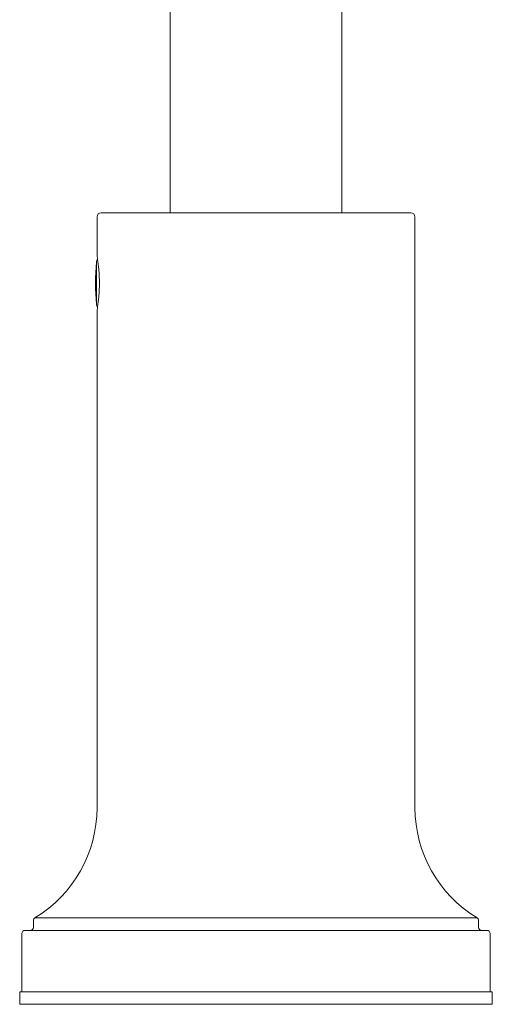
# Model space of a CAD drawing. Units: inches. Extents: x 3.5 to 17.8, y -16.3 to -0.5.
# Drawn here: x 11.4 to 13.6, y -16.3 to -11.7 of the extents above; entities that cross this region are included whole.
import ezdxf

# ---------------------------------------------------------------- set-up
doc = ezdxf.new("R2010")
doc.units = ezdxf.units.IN
doc.header["$MEASUREMENT"] = 0
doc.layers.add('Layer 1', color=7, linetype='Continuous', lineweight=0)

msp = doc.modelspace()

# ---------------------------------------------------------------- linework, layer by layer
at = {"layer": 'Layer 1', "color": 18, "lineweight": 5, "true_color": 0x000000}
for p, q in [((12.1087, -12.583), (12.1087, -10.2416)), ((12.9044, -10.2416), (12.9044, -12.583)), ((13.2242, -12.583), (11.7889, -12.583)), ((11.7692, -12.6027), (11.7692, -12.7829)), ((13.2439, -12.6027), (13.2439, -13.4369)), ((11.7671, -12.8098), (11.7671, -13.0083)), ((11.7692, -12.7829), (11.7697, -12.7855)), ((11.7697, -13.0326), (11.7692, -13.0352)), ((11.7692, -13.0352), (11.7692, -13.4369)), ((11.7692, -15.067), (11.7692, -13.4369)), ((13.2439, -15.067), (13.2439, -13.4369)), ((11.7692, -15.067), (11.7692, -15.0709)), ((11.7692, -15.3399), (11.7692, -15.0709)), ((13.2439, -15.067), (13.2439, -15.3399)), ((11.474, -15.8935), (11.474, -15.8625)), ((11.4812, -15.8498), (13.5319, -15.8498)), ((13.5391, -15.8935), (13.5391, -15.8625)), ((13.5785, -15.9083), (11.4346, -15.9083)), ((11.4198, -15.9231), (11.4198, -16.1926)), ((13.5933, -15.9231), (13.5933, -16.1926)), ((11.4101, -16.1926), (11.4101, -16.2508)), ((11.4101, -16.1926), (13.603, -16.1926)), ((13.603, -16.1926), (13.603, -16.2508)), ((11.4101, -16.2508), (13.603, -16.2508))]:
    msp.add_line(p, q, dxfattribs=at)
for points in [[(13.2439, -13.7469), (13.2439, -13.705), (13.2439, -13.619)], [(11.7692, -14.757), (11.7692, -14.7989), (11.7692, -14.8849)]]:
    msp.add_lwpolyline(points, dxfattribs=at)
for points in [[(11.7889, -12.583), (11.778, -12.583), (11.7692, -12.5918), (11.7692, -12.6027)], [(13.2439, -12.6027), (13.2439, -12.5918), (13.235, -12.583), (13.2242, -12.583)], [(11.7671, -12.8098), (11.7596, -12.8757), (11.7596, -12.9423), (11.7671, -13.0083)], [(11.7718, -12.7992), (11.7692, -12.8022), (11.7676, -12.8059), (11.7671, -12.8098)], [(11.7718, -12.7988), (11.7711, -12.7942), (11.7704, -12.7896), (11.7696, -12.7851)], [(11.7671, -13.0083), (11.7676, -13.0122), (11.7692, -13.0159), (11.7718, -13.0188)], [(11.7696, -13.033), (11.7704, -13.0284), (11.7711, -13.0239), (11.7718, -13.0193)], [(11.4812, -15.8498), (11.6599, -15.7421), (11.7692, -15.5486), (11.7692, -15.3399)], [(13.2439, -15.3399), (13.2439, -15.5486), (13.3532, -15.7421), (13.5319, -15.8498)], [(11.4812, -15.8498), (11.4767, -15.8525), (11.474, -15.8573), (11.474, -15.8625)], [(13.5391, -15.8625), (13.5391, -15.8573), (13.5364, -15.8525), (13.5319, -15.8498)], [(11.4346, -15.9083), (11.4264, -15.9083), (11.4198, -15.9149), (11.4198, -15.9231)], [(11.4592, -15.9083), (11.4674, -15.9083), (11.474, -15.9016), (11.474, -15.8935)], [(13.5391, -15.8935), (13.5391, -15.9016), (13.5457, -15.9083), (13.5539, -15.9083)], [(13.5933, -15.9231), (13.5933, -15.9149), (13.5867, -15.9083), (13.5785, -15.9083)]]:
    msp.add_open_spline(points, degree=3, dxfattribs=at)
msp.add_open_spline([(11.7718, -12.7988), (11.7741, -12.8141), (11.7759, -12.8295), (11.7773, -12.845), (11.7782, -12.8552), (11.7789, -12.8655), (11.7793, -12.8758), (11.7798, -12.8869), (11.7801, -12.898), (11.7801, -12.909), (11.7801, -12.9201), (11.7798, -12.9312), (11.7793, -12.9423), (11.7789, -12.9526), (11.7782, -12.9628), (11.7773, -12.9731), (11.7759, -12.9886), (11.7741, -13.004), (11.7718, -13.0193)], degree=3, knots=[0, 0, 0, 0, 1, 1, 1, 2, 2, 2, 3, 3, 3, 4, 4, 4, 5, 5, 5, 6, 6, 6, 6], dxfattribs=at)

doc.saveas('drawing.dxf')
